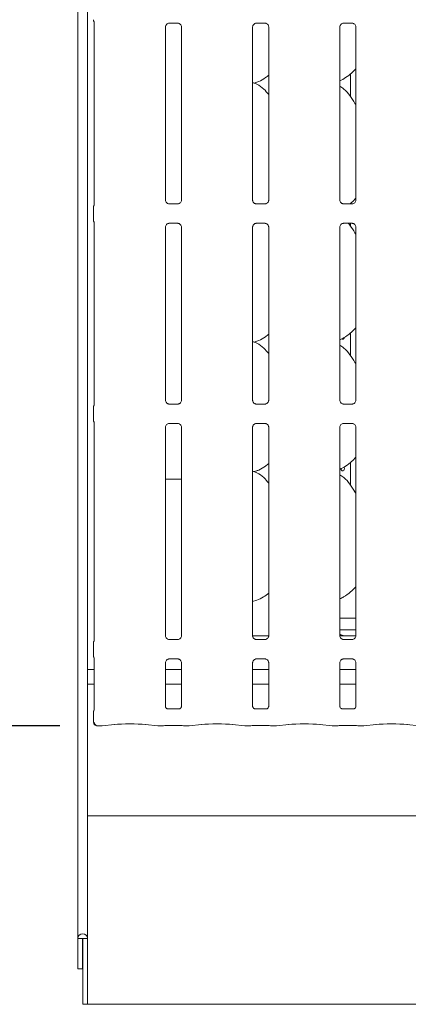
# Model space of a CAD drawing. Units: millimetres. Extents: x 5 to 415, y 5 to 292.
# Drawn here: x 62 to 72, y 87 to 113 of the extents above; entities that cross this region are included whole.
import ezdxf

# ---------------------------------------------------------------- set-up
doc = ezdxf.new("R2010")
doc.units = ezdxf.units.MM
doc.layers.add('BEMAßUNG', color=96, linetype='Continuous')
doc.layers.add('SLD-0', color=179, linetype='Continuous')
doc.styles.add('SLDTEXTSTYLE0', font='TXT', dxfattribs={"width": 0.75})
doc.styles.add('SLDTEXTSTYLE2', font='TXT', dxfattribs={"width": 0.96})
doc.dimstyles.new('SLDDIMSTYLE3', dxfattribs={"dimtxt": 3.5, "dimasz": 3.302, "dimexe": 0, "dimexo": 0.0625, "dimgap": 0.875, "dimtad": 1, "dimdec": 1, "dimlfac": 12.5, "dimrnd": 1e-09, "dimzin": 12, "dimdsep": 46, "dimtxsty": 'SLDTEXTSTYLE0', "dimblk1": 'NONE', "dimblk2": 'NONE', "dimsah": 1, "dimcen": 0.09, "dimadec": 0, "dimazin": 3, "dimtfac": 1, "dimtdec": 1, "dimtofl": 0, "dimtmove": 0, "dimatfit": 3, "dimldrblk": 'NONE', "dimfxl": 0, "dimfrac": 2, "dimtolj": 1, "dimtzin": 12, "dimarcsym": 0})

# ---------------------------------------------------------------- blocks, each defined once
blk = doc.blocks.new('_D_9')
at = {"layer": 'BEMAßUNG'}
for p, q in [((63.062, 132.185), (57.024, 132.185)), ((58.024, 94.681), (58.024, 132.185)), ((63.062, 94.681), (57.024, 94.681))]:
    blk.add_line(p, q, dxfattribs=at)
for points in [[(58.024, 132.185), (57.516, 128.883), (58.532, 128.883)], [(58.024, 94.681), (58.532, 97.983), (57.516, 97.983)]]:
    blk.add_solid(points, dxfattribs=at)
at = {"layer": 'BEMAßUNG', "insert": (53.774, 108.839), "char_height": 3.5, "attachment_point": 1, "rotation": 90, "style": 'SLDTEXTSTYLE2'}
blk.add_mtext('600.1', dxfattribs=at)
blk = doc.blocks.new('_None')

msp = doc.modelspace()

# ---------------------------------------------------------------- linework, layer by layer
at = {"layer": 'SLD-0', "color": 179, "linetype": 'Continuous', "lineweight": 18}
for p, q in [((63.5404, 134.0143), (63.5404, 89.0361)), ((63.7966, 133.8494), (63.7966, 89.0361)), ((63.9714, 113.3701), (63.9664, 113.3768)), ((63.9715, 113.3677), (63.9715, 113.3677)), ((63.9715, 113.3677), (63.9715, 113.3676)), ((63.9715, 113.3676), (63.9716, 113.3675)), ((63.9716, 113.3675), (63.9786, 113.3459)), ((63.9786, 113.3459), (63.9792, 113.3399)), ((63.9792, 113.3416), (63.9792, 108.5205)), ((63.9792, 113.3399), (63.9792, 113.3397)), ((65.8641, 108.6369), (65.8641, 113.2288)), ((65.9637, 113.3318), (66.1933, 113.3318)), ((66.199, 113.3319), (66.1933, 113.3321)), ((66.2917, 113.2291), (66.2917, 108.6372)), ((68.1766, 108.6369), (68.1766, 113.2288)), ((68.2762, 113.3318), (68.5058, 113.3318)), ((68.5115, 113.3319), (68.5058, 113.3321)), ((68.6042, 113.2291), (68.6042, 108.6372)), ((70.4891, 108.6369), (70.4891, 113.2288)), ((70.5887, 113.3318), (70.8183, 113.3318)), ((70.824, 113.3319), (70.8183, 113.3321)), ((70.9167, 113.2291), (70.9167, 108.6372)), ((70.7691, 111.385), (70.7691, 111.9841)), ((68.2138, 111.7406), (68.2916, 111.7635)), ((65.9568, 108.5341), (65.9624, 108.5338)), ((66.1921, 108.5342), (65.9624, 108.5342)), ((68.2693, 108.5341), (68.2749, 108.5338)), ((68.5046, 108.5342), (68.2749, 108.5342)), ((70.5818, 108.5341), (70.5874, 108.5338)), ((70.8171, 108.5342), (70.5874, 108.5342)), ((70.7691, 108.5342), (70.7691, 108.5466)), ((63.9562, 108.4432), (63.9562, 108.1103)), ((63.9792, 108.0329), (63.9792, 103.208)), ((65.9637, 108.0193), (66.1933, 108.0193)), ((66.199, 108.0194), (66.1933, 108.0196)), ((68.2762, 108.0193), (68.5058, 108.0193)), ((68.5115, 108.0194), (68.5058, 108.0196)), ((70.5887, 108.0193), (70.8183, 108.0193)), ((70.7691, 107.9475), (70.7691, 108.0193)), ((70.824, 108.0194), (70.8183, 108.0196)), ((65.8641, 103.3244), (65.8641, 107.9163)), ((66.2917, 107.9166), (66.2917, 103.3247)), ((68.1766, 103.3244), (68.1766, 107.9163)), ((68.6042, 107.9166), (68.6042, 103.3247)), ((70.4891, 103.3244), (70.4891, 107.9163)), ((70.9167, 107.9166), (70.9167, 103.3247)), ((70.7691, 104.51), (70.7691, 105.1091)), ((68.2138, 104.8656), (68.2916, 104.8885)), ((63.9562, 103.1307), (63.9562, 102.7978)), ((65.9568, 103.2216), (65.9624, 103.2213)), ((66.1921, 103.2217), (65.9624, 103.2217)), ((68.2693, 103.2216), (68.2749, 103.2213)), ((68.5046, 103.2217), (68.2749, 103.2217)), ((70.5818, 103.2216), (70.5874, 103.2213)), ((70.8171, 103.2217), (70.5874, 103.2217)), ((63.9792, 102.7204), (63.9792, 96.958)), ((65.8641, 97.0744), (65.8641, 102.6038)), ((65.9637, 102.7068), (66.1933, 102.7068)), ((66.199, 102.7069), (66.1933, 102.7071)), ((66.2917, 102.6041), (66.2917, 97.0747)), ((68.1766, 97.0744), (68.1766, 102.6038)), ((68.2762, 102.7068), (68.5058, 102.7068)), ((68.5115, 102.7069), (68.5058, 102.7071)), ((68.6042, 102.6041), (68.6042, 97.0747)), ((70.4891, 97.0744), (70.4891, 102.6038)), ((70.5887, 102.7068), (70.8183, 102.7068)), ((70.824, 102.7069), (70.8183, 102.7071)), ((70.9167, 102.6041), (70.9167, 97.0747)), ((70.7691, 101.0725), (70.7691, 101.6716)), ((68.2138, 101.4281), (68.2916, 101.451)), ((70.5215, 101.4947), (70.5204, 101.508)), ((70.5273, 101.4752), (70.5215, 101.4947)), ((70.5376, 101.4594), (70.5273, 101.4752)), ((70.5508, 101.4492), (70.5376, 101.4594)), ((70.5656, 101.4455), (70.5508, 101.4492)), ((70.5801, 101.4488), (70.5656, 101.4455)), ((70.5928, 101.4589), (70.5801, 101.4488)), ((70.6023, 101.4744), (70.5928, 101.4589)), ((70.5981, 101.5488), (70.6047, 101.5349)), ((70.6077, 101.4937), (70.6023, 101.4744)), ((70.6047, 101.5349), (70.6086, 101.5147)), ((70.6086, 101.5147), (70.6077, 101.4937)), ((65.8641, 101.2267), (65.9841, 101.2267)), ((65.9841, 101.2267), (66.2917, 101.2267)), ((68.1766, 97.9797), (68.2916, 98.0135)), ((70.4891, 97.5392), (70.9167, 97.5392)), ((70.4891, 97.2267), (70.9167, 97.2267)), ((65.9568, 96.9716), (65.9624, 96.9713)), ((66.1921, 96.9717), (65.9624, 96.9717)), ((68.1772, 97.0705), (68.6037, 97.0705)), ((68.2693, 96.9716), (68.2749, 96.9713)), ((68.5046, 96.9717), (68.2749, 96.9717)), ((70.5818, 96.9716), (70.5874, 96.9713)), ((70.8171, 96.9717), (70.5874, 96.9717)), ((70.919, 97.0704), (70.6743, 97.0704)), ((70.6743, 97.0704), (70.6743, 97.0704)), ((63.9562, 96.8807), (63.9562, 96.5478)), ((63.9792, 96.4704), (63.9792, 95.1083)), ((65.9637, 96.4568), (66.1933, 96.4568)), ((66.199, 96.4569), (66.1933, 96.4571)), ((68.2762, 96.4568), (68.5058, 96.4568)), ((68.5115, 96.4569), (68.5058, 96.4571)), ((70.5887, 96.4568), (70.8183, 96.4568)), ((70.824, 96.4569), (70.8183, 96.4571)), ((65.8641, 95.1987), (65.8641, 96.3538)), ((66.2917, 96.3541), (66.2917, 95.1984)), ((68.1766, 95.1987), (68.1766, 96.3538)), ((68.6042, 96.3541), (68.6042, 95.1984)), ((70.4891, 95.1987), (70.4891, 96.3538)), ((70.9167, 96.3541), (70.9167, 95.1984)), ((63.9792, 96.1767), (63.7966, 96.1767)), ((66.2917, 96.1767), (65.8641, 96.1767)), ((68.6042, 96.1767), (68.1766, 96.1767)), ((70.9167, 96.1767), (70.4891, 96.1767)), ((63.9792, 95.7892), (63.7966, 95.7892)), ((66.2917, 95.7892), (65.8641, 95.7892)), ((68.6042, 95.7892), (68.1766, 95.7892)), ((70.9167, 95.7892), (70.4891, 95.7892)), ((63.9562, 95.0404), (63.9562, 94.7775)), ((66.2303, 95.1314), (65.9254, 95.1314)), ((66.2303, 95.1311), (66.2345, 95.1313)), ((68.5428, 95.1314), (68.2379, 95.1314)), ((68.5428, 95.1311), (68.547, 95.1313)), ((70.8553, 95.1314), (70.5504, 95.1314)), ((70.8553, 95.1311), (70.8595, 95.1313)), ((64.0625, 94.6805), (64.1771, 94.6805)), ((64.1841, 94.6809), (64.5116, 94.7153)), ((65.3317, 94.7153), (65.6591, 94.6809)), ((65.6662, 94.6805), (65.7883, 94.6805)), ((65.9266, 94.6871), (66.2292, 94.6871)), ((66.3675, 94.6805), (66.4896, 94.6805)), ((66.4966, 94.6809), (66.8241, 94.7153)), ((67.6442, 94.7153), (67.9716, 94.6809)), ((67.9787, 94.6805), (68.1008, 94.6805)), ((68.2391, 94.6871), (68.5417, 94.6871)), ((68.68, 94.6805), (68.8021, 94.6805)), ((68.8091, 94.6809), (69.1366, 94.7153)), ((69.9567, 94.7153), (70.2841, 94.6809)), ((70.2912, 94.6805), (70.4133, 94.6805)), ((70.5516, 94.6871), (70.8542, 94.6871)), ((70.9925, 94.6805), (71.1146, 94.6805)), ((71.1216, 94.6809), (71.4491, 94.7153)), ((72.2692, 94.7153), (72.5966, 94.6809)), ((63.7966, 92.2892), (130.4216, 92.2892)), ((63.6654, 89.0361), (63.5404, 89.0361)), ((63.5404, 89.0361), (63.5404, 88.2267)), ((63.6716, 89.0361), (63.6654, 89.0361)), ((63.6654, 89.0361), (63.6654, 88.2267)), ((63.7966, 89.0361), (63.6716, 89.0361)), ((63.6716, 87.5638), (63.6716, 89.0361)), ((63.7966, 87.5638), (63.7966, 89.0361)), ((63.6654, 88.2267), (63.5404, 88.2267)), ((63.6716, 87.2892), (63.6716, 87.5638)), ((63.7966, 87.5638), (63.7966, 87.2892)), ((63.7966, 87.2892), (63.6716, 87.2892)), ((130.4216, 87.2892), (63.7966, 87.2892))]:
    msp.add_line(p, q, dxfattribs=at)
for centre, radius, start, end in [((64.0466, 113.4244), 0.0937, 180.01253, 215.76886), ((64.05, 94.7775), 0.0938, 180, 260.14372), ((63.6685, 89.0361), 0.1281, 0, 180)]:
    msp.add_arc(centre, radius, start, end, dxfattribs=at)
for centre, major_axis, ratio, start_param, end_param in [((70.6664, 97.4435), (0.3741, 0.0784), 0.9812009, 4.0267449, 4.3616289), ((69.6321, 97.2893), (1.1325, -0.2025), 0.0733503, 5.7581922, 5.8939218), ((64.1757, 94.7743), (-0.0077, 0.0935), 0.6077541, 3.0075968, 3.1555573), ((64.9216, 94.6712), (0.5938, 0), 0.1051042, 0.7853982, 2.3561945), ((65.6676, 94.7743), (0.0077, 0.0935), 0.6077541, 3.1276281, 3.2755886), ((65.9266, 94.6679), (0.1875, 0), 0.1051042, 1.5707963, 2.411865), ((66.2292, 94.6679), (0.1875, 0), 0.1051042, 0.7297277, 1.5707963), ((66.4882, 94.7743), (-0.0077, 0.0935), 0.6077541, 3.0075968, 3.1555573), ((67.2341, 94.6712), (0.5937, 0), 0.1051042, 0.7853982, 2.3561945), ((67.9801, 94.7743), (0.0077, 0.0935), 0.6077541, 3.1276281, 3.2755886), ((68.2391, 94.6679), (0.1875, 0), 0.1051042, 1.5707963, 2.411865), ((68.5417, 94.6679), (0.1875, 0), 0.1051042, 0.7297277, 1.5707963), ((68.8007, 94.7743), (-0.0077, 0.0935), 0.6077541, 3.0075968, 3.1555573), ((69.5466, 94.6712), (0.5938, 0), 0.1051042, 0.7853982, 2.3561945), ((70.2926, 94.7743), (0.0077, 0.0935), 0.6077541, 3.1276281, 3.2755886), ((70.5516, 94.6679), (0.1875, 0), 0.1051042, 1.5707963, 2.411865), ((70.8542, 94.6679), (0.1875, 0), 0.1051042, 0.7297277, 1.5707963), ((71.1132, 94.7743), (-0.0077, 0.0935), 0.6077541, 3.0075968, 3.1555573), ((71.8591, 94.6712), (0.5938, 0), 0.1051042, 0.7853982, 2.3561945)]:
    msp.add_ellipse(centre, major_axis=major_axis, ratio=ratio, start_param=start_param, end_param=end_param, dxfattribs=at)
for points, knots in [([(65.8641, 113.2284), (65.8641, 113.2287), (65.8639, 113.2336), (65.8665, 113.2545), (65.8796, 113.2854), (65.9081, 113.315), (65.9385, 113.3288), (65.9583, 113.3318), (65.9628, 113.3317), (65.9644, 113.3317)], [0, 0, 0, 0, 0.0093673, 0.1372154, 0.3586541, 0.6051237, 0.817495, 0.932816, 1, 1, 1, 1]), ([(65.9637, 113.3318), (65.9633, 113.3318), (65.9615, 113.3317), (65.959, 113.3318), (65.957, 113.3319), (65.9568, 113.3319)], [0, 0, 0, 0, 0.1597816, 0.9136822, 1, 1, 1, 1]), ([(66.1928, 113.3317), (66.1942, 113.3317), (66.1985, 113.3316), (66.2151, 113.3293), (66.2291, 113.3223), (66.2374, 113.318)], [0, 0, 0, 0, 0.1655633, 0.4987438, 1, 1, 1, 1]), ([(66.2374, 113.318), (66.2384, 113.3176), (66.2527, 113.3116), (66.2743, 113.2879), (66.2899, 113.2538), (66.2912, 113.2353), (66.2917, 113.2282)], [0, 0, 0, 0, 0.0284955, 0.4287655, 0.7812449, 1, 1, 1, 1]), ([(68.1766, 113.2284), (68.1766, 113.2287), (68.1764, 113.2336), (68.179, 113.2545), (68.1921, 113.2854), (68.2206, 113.315), (68.251, 113.3288), (68.2708, 113.3318), (68.2753, 113.3317), (68.2769, 113.3317)], [0, 0, 0, 0, 0.0093673, 0.1372154, 0.3586541, 0.6051237, 0.817495, 0.932816, 1, 1, 1, 1]), ([(68.2762, 113.3318), (68.2758, 113.3318), (68.274, 113.3317), (68.2715, 113.3318), (68.2695, 113.3319), (68.2693, 113.3319)], [0, 0, 0, 0, 0.15978163, 0.91368217, 1, 1, 1, 1]), ([(68.5053, 113.3317), (68.5067, 113.3317), (68.511, 113.3316), (68.5276, 113.3293), (68.5416, 113.3223), (68.5499, 113.318)], [0, 0, 0, 0, 0.1655633, 0.4987438, 1, 1, 1, 1]), ([(68.5499, 113.318), (68.5509, 113.3176), (68.5652, 113.3116), (68.5868, 113.2879), (68.6024, 113.2538), (68.6037, 113.2353), (68.6042, 113.2282)], [0, 0, 0, 0, 0.0284955, 0.4287655, 0.7812449, 1, 1, 1, 1]), ([(70.4891, 113.2284), (70.4891, 113.2287), (70.4889, 113.2336), (70.4915, 113.2545), (70.5046, 113.2854), (70.5331, 113.315), (70.5635, 113.3288), (70.5833, 113.3318), (70.5878, 113.3317), (70.5894, 113.3317)], [0, 0, 0, 0, 0.0093673, 0.1372154, 0.3586541, 0.6051237, 0.817495, 0.932816, 1, 1, 1, 1]), ([(70.5887, 113.3318), (70.5883, 113.3318), (70.5865, 113.3317), (70.584, 113.3318), (70.582, 113.3319), (70.5818, 113.3319)], [0, 0, 0, 0, 0.1597816, 0.9136822, 1, 1, 1, 1]), ([(70.8178, 113.3317), (70.8192, 113.3317), (70.8235, 113.3316), (70.8401, 113.3293), (70.8541, 113.3223), (70.8624, 113.318)], [0, 0, 0, 0, 0.1655633, 0.4987438, 1, 1, 1, 1]), ([(70.8624, 113.318), (70.8634, 113.3176), (70.8777, 113.3116), (70.8993, 113.2879), (70.9149, 113.2538), (70.9162, 113.2353), (70.9167, 113.2282)], [0, 0, 0, 0, 0.0284955, 0.4287655, 0.7812449, 1, 1, 1, 1]), ([(70.9167, 112.1236), (70.8792, 112.0846), (70.7948, 111.9968), (70.6513, 111.8863), (70.5404, 111.8266), (70.4891, 111.799)], [0, 0, 0, 0, 0.3004669, 0.6764846, 1, 1, 1, 1]), ([(68.6042, 111.9535), (68.575, 111.9305), (68.492, 111.8652), (68.3865, 111.7985), (68.305, 111.7723), (68.289, 111.7671)], [0, 0, 0, 0, 0.3030535, 0.8626452, 1, 1, 1, 1]), ([(68.6042, 111.4355), (68.5619, 111.4874), (68.4736, 111.5957), (68.3296, 111.6941), (68.2239, 111.7426), (68.1829, 111.7495), (68.1742, 111.751)], [0, 0, 0, 0, 0.3683423, 0.7690084, 0.95129, 1, 1, 1, 1]), ([(70.9167, 111.1574), (70.9081, 111.1719), (70.8593, 111.2545), (70.7601, 111.4062), (70.6294, 111.5688), (70.5258, 111.6355), (70.4891, 111.6591)], [0, 0, 0, 0, 0.0796711, 0.4531376, 0.8063811, 1, 1, 1, 1]), ([(63.9564, 108.4429), (63.9567, 108.4499), (63.9574, 108.4643), (63.9631, 108.48), (63.9677, 108.4883), (63.9687, 108.4901)], [0, 0, 0, 0, 0.4268978, 0.8720894, 1, 1, 1, 1]), ([(63.9792, 108.5227), (63.9792, 108.5227), (63.9792, 108.5233), (63.9791, 108.5192), (63.9776, 108.5108), (63.9747, 108.5019), (63.9716, 108.4953), (63.9699, 108.4921), (63.9691, 108.4907), (63.9689, 108.4903), (63.9687, 108.4901), (63.9687, 108.4901), (63.9687, 108.4901), (63.9687, 108.4901), (63.9687, 108.4901)], [0, 0, 0, 0, 0.0166213, 0.2299417, 0.4904767, 0.751231, 0.8942562, 0.9685434, 0.9873625, 0.9944433, 0.9982339, 0.9991707, 0.9997427, 1, 1, 1, 1]), ([(65.9184, 108.5479), (65.9174, 108.5483), (65.9031, 108.5543), (65.8815, 108.578), (65.8658, 108.6122), (65.8646, 108.6306), (65.8641, 108.6377)], [0, 0, 0, 0, 0.0295507, 0.4293859, 0.7814825, 1, 1, 1, 1]), ([(65.963, 108.5343), (65.9616, 108.5343), (65.9572, 108.5343), (65.9407, 108.5366), (65.9268, 108.5437), (65.9184, 108.5479)], [0, 0, 0, 0, 0.1659227, 0.4998265, 1, 1, 1, 1]), ([(66.1921, 108.5341), (66.1924, 108.5341), (66.1943, 108.5343), (66.1968, 108.5341), (66.1988, 108.5341), (66.199, 108.5341)], [0, 0, 0, 0, 0.1597816, 0.9136822, 1, 1, 1, 1]), ([(66.2415, 108.5506), (66.2318, 108.5452), (66.2164, 108.5367), (66.198, 108.5343), (66.1938, 108.5343), (66.1925, 108.5343)], [0, 0, 0, 0, 0.53068415, 0.85102774, 1, 1, 1, 1]), ([(66.2916, 108.6376), (66.2917, 108.6373), (66.2919, 108.6323), (66.2893, 108.6114), (66.276, 108.5814), (66.2562, 108.5571), (66.2426, 108.551), (66.2415, 108.5506)], [0, 0, 0, 0, 0.0149529, 0.2190354, 0.5725155, 0.9659522, 1, 1, 1, 1]), ([(68.2309, 108.5479), (68.2299, 108.5483), (68.2156, 108.5543), (68.194, 108.578), (68.1783, 108.6122), (68.1771, 108.6306), (68.1766, 108.6377)], [0, 0, 0, 0, 0.0295507, 0.4293859, 0.7814825, 1, 1, 1, 1]), ([(68.2755, 108.5343), (68.2741, 108.5343), (68.2697, 108.5343), (68.2532, 108.5366), (68.2393, 108.5437), (68.2309, 108.5479)], [0, 0, 0, 0, 0.1659227, 0.4998265, 1, 1, 1, 1]), ([(68.5046, 108.5341), (68.5049, 108.5341), (68.5068, 108.5343), (68.5093, 108.5341), (68.5113, 108.5341), (68.5115, 108.5341)], [0, 0, 0, 0, 0.1597816, 0.9136822, 1, 1, 1, 1]), ([(68.554, 108.5506), (68.5443, 108.5452), (68.5289, 108.5367), (68.5105, 108.5343), (68.5063, 108.5343), (68.505, 108.5343)], [0, 0, 0, 0, 0.5306841, 0.8510277, 1, 1, 1, 1]), ([(68.6041, 108.6376), (68.6042, 108.6373), (68.6044, 108.6323), (68.6018, 108.6114), (68.5885, 108.5814), (68.5687, 108.5571), (68.5551, 108.551), (68.554, 108.5506)], [0, 0, 0, 0, 0.01495288, 0.21903539, 0.57251553, 0.96595216, 1, 1, 1, 1]), ([(70.5434, 108.5479), (70.5424, 108.5483), (70.5281, 108.5543), (70.5065, 108.578), (70.4908, 108.6122), (70.4896, 108.6306), (70.4891, 108.6377)], [0, 0, 0, 0, 0.0295507, 0.4293859, 0.7814825, 1, 1, 1, 1]), ([(70.588, 108.5343), (70.5866, 108.5343), (70.5822, 108.5343), (70.5657, 108.5366), (70.5518, 108.5437), (70.5434, 108.5479)], [0, 0, 0, 0, 0.1659227, 0.4998265, 1, 1, 1, 1]), ([(70.9167, 108.6861), (70.88, 108.646), (70.8294, 108.5908), (70.7694, 108.5464), (70.7529, 108.5342)], [0, 0, 0, 0, 0.7248604, 1, 1, 1, 1]), ([(70.8171, 108.5341), (70.8174, 108.5341), (70.8193, 108.5343), (70.8218, 108.5341), (70.8238, 108.5341), (70.824, 108.5341)], [0, 0, 0, 0, 0.1597816, 0.9136822, 1, 1, 1, 1]), ([(70.8665, 108.5506), (70.8568, 108.5452), (70.8414, 108.5367), (70.823, 108.5343), (70.8188, 108.5343), (70.8175, 108.5343)], [0, 0, 0, 0, 0.5306841, 0.8510277, 1, 1, 1, 1]), ([(70.9166, 108.6376), (70.9167, 108.6373), (70.9169, 108.6323), (70.9143, 108.6114), (70.901, 108.5814), (70.8812, 108.5571), (70.8676, 108.551), (70.8665, 108.5506)], [0, 0, 0, 0, 0.01495288, 0.21903539, 0.57251553, 0.96595216, 1, 1, 1, 1]), ([(63.9564, 108.1106), (63.9567, 108.1035), (63.9574, 108.0892), (63.9631, 108.0734), (63.9677, 108.0652), (63.9687, 108.0633)], [0, 0, 0, 0, 0.4267353, 0.872086, 1, 1, 1, 1]), ([(63.9687, 108.0634), (63.9687, 108.0634), (63.9687, 108.0634), (63.9687, 108.0634), (63.9687, 108.0633), (63.9688, 108.0633), (63.9741, 108.0542), (63.9786, 108.0408), (63.9792, 108.0308), (63.9792, 108.0311), (63.9792, 108.0311)], [0, 0, 0, 0, 0.0000631, 0.0005669, 0.0011708, 0.0021457, 0.0044283, 0.6813541, 0.9258734, 1, 1, 1, 1]), ([(65.8641, 107.9159), (65.8641, 107.9162), (65.8639, 107.9211), (65.8665, 107.942), (65.8796, 107.9729), (65.9081, 108.0025), (65.9385, 108.0163), (65.9583, 108.0193), (65.9628, 108.0192), (65.9644, 108.0192)], [0, 0, 0, 0, 0.00936728, 0.1372154, 0.35865414, 0.60512374, 0.81749496, 0.93281598, 1, 1, 1, 1]), ([(65.9637, 108.0193), (65.9633, 108.0193), (65.9615, 108.0192), (65.959, 108.0193), (65.957, 108.0194), (65.9568, 108.0194)], [0, 0, 0, 0, 0.1597816, 0.9136822, 1, 1, 1, 1]), ([(66.1928, 108.0192), (66.1942, 108.0192), (66.1985, 108.0191), (66.2151, 108.0168), (66.2291, 108.0098), (66.2374, 108.0055)], [0, 0, 0, 0, 0.1655633, 0.4987438, 1, 1, 1, 1]), ([(66.2374, 108.0055), (66.2384, 108.0051), (66.2527, 107.9991), (66.2743, 107.9754), (66.2899, 107.9413), (66.2912, 107.9228), (66.2917, 107.9157)], [0, 0, 0, 0, 0.0284955, 0.4287655, 0.7812449, 1, 1, 1, 1]), ([(68.1766, 107.9159), (68.1766, 107.9162), (68.1764, 107.9211), (68.179, 107.942), (68.1921, 107.9729), (68.2206, 108.0025), (68.251, 108.0163), (68.2708, 108.0193), (68.2753, 108.0192), (68.2769, 108.0192)], [0, 0, 0, 0, 0.0093673, 0.1372154, 0.3586541, 0.6051237, 0.817495, 0.932816, 1, 1, 1, 1]), ([(68.2762, 108.0193), (68.2758, 108.0193), (68.274, 108.0192), (68.2715, 108.0193), (68.2695, 108.0194), (68.2693, 108.0194)], [0, 0, 0, 0, 0.1597816, 0.9136822, 1, 1, 1, 1]), ([(68.5053, 108.0192), (68.5067, 108.0192), (68.511, 108.0191), (68.5276, 108.0168), (68.5416, 108.0098), (68.5499, 108.0055)], [0, 0, 0, 0, 0.1655633, 0.4987438, 1, 1, 1, 1]), ([(68.5499, 108.0055), (68.5509, 108.0051), (68.5652, 107.9991), (68.5868, 107.9754), (68.6024, 107.9413), (68.6037, 107.9228), (68.6042, 107.9157)], [0, 0, 0, 0, 0.0284955, 0.4287655, 0.7812449, 1, 1, 1, 1]), ([(70.4891, 107.9159), (70.4891, 107.9162), (70.4889, 107.9211), (70.4915, 107.942), (70.5046, 107.9729), (70.5331, 108.0025), (70.5635, 108.0163), (70.5833, 108.0193), (70.5878, 108.0192), (70.5894, 108.0192)], [0, 0, 0, 0, 0.0093673, 0.1372154, 0.3586541, 0.6051237, 0.817495, 0.932816, 1, 1, 1, 1]), ([(70.5887, 108.0193), (70.5883, 108.0193), (70.5865, 108.0192), (70.584, 108.0193), (70.582, 108.0194), (70.5818, 108.0194)], [0, 0, 0, 0, 0.1597816, 0.9136822, 1, 1, 1, 1]), ([(70.9167, 107.7199), (70.9081, 107.7343), (70.859, 107.8167), (70.7966, 107.9257), (70.7251, 108.0032), (70.7102, 108.0193)], [0, 0, 0, 0, 0.1445998, 0.822426, 1, 1, 1, 1]), ([(70.8178, 108.0192), (70.8192, 108.0192), (70.8235, 108.0191), (70.8401, 108.0168), (70.8541, 108.0098), (70.8624, 108.0055)], [0, 0, 0, 0, 0.1655633, 0.4987438, 1, 1, 1, 1]), ([(70.8624, 108.0055), (70.8634, 108.0051), (70.8777, 107.9991), (70.8993, 107.9754), (70.9149, 107.9413), (70.9162, 107.9228), (70.9167, 107.9157)], [0, 0, 0, 0, 0.0284955, 0.4287655, 0.7812449, 1, 1, 1, 1]), ([(68.6042, 105.0785), (68.575, 105.0555), (68.492, 104.9902), (68.3865, 104.9235), (68.305, 104.8973), (68.289, 104.8921)], [0, 0, 0, 0, 0.3030535, 0.8626452, 1, 1, 1, 1]), ([(70.9167, 105.2486), (70.8792, 105.2096), (70.7948, 105.1218), (70.6513, 105.0113), (70.5404, 104.9516), (70.4891, 104.924)], [0, 0, 0, 0, 0.3004669, 0.6764846, 1, 1, 1, 1]), ([(68.6042, 104.5605), (68.5619, 104.6124), (68.4736, 104.7207), (68.3296, 104.819), (68.2244, 104.8674), (68.1839, 104.8743), (68.1758, 104.8757)], [0, 0, 0, 0, 0.3694325, 0.7712843, 0.9541054, 1, 1, 1, 1]), ([(70.607, 104.9914), (70.6057, 104.9855), (70.6028, 104.973), (70.5932, 104.958), (70.5804, 104.9476), (70.5657, 104.9445), (70.5526, 104.9469), (70.5458, 104.9528), (70.5433, 104.955)], [0, 0, 0, 0, 0.1610364, 0.3447839, 0.5287631, 0.7126165, 0.8961838, 1, 1, 1, 1]), ([(70.9167, 104.2824), (70.9081, 104.2969), (70.8593, 104.3795), (70.7601, 104.5312), (70.6294, 104.6938), (70.5258, 104.7605), (70.4891, 104.7841)], [0, 0, 0, 0, 0.0796711, 0.4531376, 0.8063811, 1, 1, 1, 1]), ([(65.9184, 103.2354), (65.9174, 103.2358), (65.9031, 103.2418), (65.8815, 103.2655), (65.8658, 103.2997), (65.8646, 103.3181), (65.8641, 103.3252)], [0, 0, 0, 0, 0.0295507, 0.4293859, 0.7814825, 1, 1, 1, 1]), ([(65.963, 103.2218), (65.9616, 103.2218), (65.9572, 103.2218), (65.9407, 103.2241), (65.9268, 103.2312), (65.9184, 103.2354)], [0, 0, 0, 0, 0.1659227, 0.4998265, 1, 1, 1, 1]), ([(66.2415, 103.2381), (66.2318, 103.2327), (66.2164, 103.2242), (66.198, 103.2218), (66.1938, 103.2218), (66.1925, 103.2218)], [0, 0, 0, 0, 0.5306841, 0.8510277, 1, 1, 1, 1]), ([(66.2916, 103.3251), (66.2917, 103.3248), (66.2919, 103.3198), (66.2893, 103.2989), (66.276, 103.2689), (66.2562, 103.2446), (66.2426, 103.2385), (66.2415, 103.2381)], [0, 0, 0, 0, 0.0149529, 0.2190354, 0.5725155, 0.9659522, 1, 1, 1, 1]), ([(68.2309, 103.2354), (68.2299, 103.2358), (68.2156, 103.2418), (68.194, 103.2655), (68.1783, 103.2997), (68.1771, 103.3181), (68.1766, 103.3252)], [0, 0, 0, 0, 0.0295507, 0.4293859, 0.7814825, 1, 1, 1, 1]), ([(68.2755, 103.2218), (68.2741, 103.2218), (68.2697, 103.2218), (68.2532, 103.2241), (68.2393, 103.2312), (68.2309, 103.2354)], [0, 0, 0, 0, 0.1659227, 0.4998265, 1, 1, 1, 1]), ([(68.554, 103.2381), (68.5443, 103.2327), (68.5289, 103.2242), (68.5105, 103.2218), (68.5063, 103.2218), (68.505, 103.2218)], [0, 0, 0, 0, 0.5306841, 0.8510277, 1, 1, 1, 1]), ([(68.6041, 103.3251), (68.6042, 103.3248), (68.6044, 103.3198), (68.6018, 103.2989), (68.5885, 103.2689), (68.5687, 103.2446), (68.5551, 103.2385), (68.554, 103.2381)], [0, 0, 0, 0, 0.01495288, 0.21903539, 0.57251553, 0.96595216, 1, 1, 1, 1]), ([(70.5434, 103.2354), (70.5424, 103.2358), (70.5281, 103.2418), (70.5065, 103.2655), (70.4908, 103.2997), (70.4896, 103.3181), (70.4891, 103.3252)], [0, 0, 0, 0, 0.0295507, 0.4293859, 0.7814825, 1, 1, 1, 1]), ([(70.588, 103.2218), (70.5866, 103.2218), (70.5822, 103.2218), (70.5657, 103.2241), (70.5518, 103.2312), (70.5434, 103.2354)], [0, 0, 0, 0, 0.1659227, 0.4998265, 1, 1, 1, 1]), ([(70.8665, 103.2381), (70.8568, 103.2327), (70.8414, 103.2242), (70.823, 103.2218), (70.8188, 103.2218), (70.8175, 103.2218)], [0, 0, 0, 0, 0.5306841, 0.8510277, 1, 1, 1, 1]), ([(70.9166, 103.3251), (70.9167, 103.3248), (70.9169, 103.3198), (70.9143, 103.2989), (70.901, 103.2689), (70.8812, 103.2446), (70.8676, 103.2385), (70.8665, 103.2381)], [0, 0, 0, 0, 0.0149529, 0.2190354, 0.5725155, 0.9659522, 1, 1, 1, 1]), ([(63.9564, 103.1304), (63.9567, 103.1374), (63.9574, 103.1518), (63.9631, 103.1675), (63.9677, 103.1758), (63.9687, 103.1776)], [0, 0, 0, 0, 0.4268978, 0.8720894, 1, 1, 1, 1]), ([(63.9792, 103.2102), (63.9792, 103.2102), (63.9792, 103.2108), (63.9791, 103.2067), (63.9776, 103.1983), (63.9747, 103.1894), (63.9716, 103.1828), (63.9699, 103.1796), (63.9691, 103.1782), (63.9689, 103.1778), (63.9687, 103.1776), (63.9687, 103.1776), (63.9687, 103.1776), (63.9687, 103.1776), (63.9687, 103.1776)], [0, 0, 0, 0, 0.0166213, 0.2299417, 0.4904767, 0.751231, 0.8942562, 0.9685434, 0.9873625, 0.9944433, 0.9982339, 0.9991707, 0.9997427, 1, 1, 1, 1]), ([(66.1921, 103.2216), (66.1924, 103.2216), (66.1943, 103.2218), (66.1968, 103.2216), (66.1988, 103.2216), (66.199, 103.2216)], [0, 0, 0, 0, 0.1597816, 0.9136822, 1, 1, 1, 1]), ([(68.5046, 103.2216), (68.5049, 103.2216), (68.5068, 103.2218), (68.5093, 103.2216), (68.5113, 103.2216), (68.5115, 103.2216)], [0, 0, 0, 0, 0.1597816, 0.9136822, 1, 1, 1, 1]), ([(70.8171, 103.2216), (70.8174, 103.2216), (70.8193, 103.2218), (70.8218, 103.2216), (70.8238, 103.2216), (70.824, 103.2216)], [0, 0, 0, 0, 0.1597816, 0.9136822, 1, 1, 1, 1]), ([(63.9564, 102.7981), (63.9567, 102.791), (63.9574, 102.7767), (63.9631, 102.7609), (63.9677, 102.7527), (63.9687, 102.7508)], [0, 0, 0, 0, 0.4267353, 0.872086, 1, 1, 1, 1]), ([(63.9687, 102.7509), (63.9687, 102.7509), (63.9687, 102.7509), (63.9687, 102.7509), (63.9687, 102.7508), (63.9688, 102.7508), (63.9741, 102.7417), (63.9786, 102.7283), (63.9792, 102.7183), (63.9792, 102.7186), (63.9792, 102.7186)], [0, 0, 0, 0, 0.0000631, 0.0005669, 0.0011708, 0.0021457, 0.004428, 0.6813538, 0.9258732, 1, 1, 1, 1]), ([(65.8641, 102.6034), (65.8641, 102.6037), (65.8639, 102.6086), (65.8665, 102.6295), (65.8796, 102.6604), (65.9081, 102.69), (65.9385, 102.7038), (65.9583, 102.7068), (65.9628, 102.7067), (65.9644, 102.7067)], [0, 0, 0, 0, 0.0093673, 0.1372154, 0.3586541, 0.6051237, 0.817495, 0.932816, 1, 1, 1, 1]), ([(65.9637, 102.7068), (65.9633, 102.7068), (65.9615, 102.7067), (65.959, 102.7068), (65.957, 102.7069), (65.9568, 102.7069)], [0, 0, 0, 0, 0.1597816, 0.9136822, 1, 1, 1, 1]), ([(66.1928, 102.7067), (66.1942, 102.7067), (66.1985, 102.7066), (66.2151, 102.7043), (66.2291, 102.6973), (66.2374, 102.693)], [0, 0, 0, 0, 0.1655633, 0.4987438, 1, 1, 1, 1]), ([(66.2374, 102.693), (66.2384, 102.6926), (66.2527, 102.6866), (66.2743, 102.6629), (66.2899, 102.6288), (66.2912, 102.6103), (66.2917, 102.6032)], [0, 0, 0, 0, 0.0284955, 0.4287655, 0.7812449, 1, 1, 1, 1]), ([(68.1766, 102.6034), (68.1766, 102.6037), (68.1764, 102.6086), (68.179, 102.6295), (68.1921, 102.6604), (68.2206, 102.69), (68.251, 102.7038), (68.2708, 102.7068), (68.2753, 102.7067), (68.2769, 102.7067)], [0, 0, 0, 0, 0.0093673, 0.1372154, 0.3586541, 0.6051237, 0.817495, 0.932816, 1, 1, 1, 1]), ([(68.2762, 102.7068), (68.2758, 102.7068), (68.274, 102.7067), (68.2715, 102.7068), (68.2695, 102.7069), (68.2693, 102.7069)], [0, 0, 0, 0, 0.1597816, 0.9136822, 1, 1, 1, 1]), ([(68.5053, 102.7067), (68.5067, 102.7067), (68.511, 102.7066), (68.5276, 102.7043), (68.5416, 102.6973), (68.5499, 102.693)], [0, 0, 0, 0, 0.1655633, 0.4987438, 1, 1, 1, 1]), ([(68.5499, 102.693), (68.5509, 102.6926), (68.5652, 102.6866), (68.5868, 102.6629), (68.6024, 102.6288), (68.6037, 102.6103), (68.6042, 102.6032)], [0, 0, 0, 0, 0.0284955, 0.4287655, 0.7812449, 1, 1, 1, 1]), ([(70.4891, 102.6034), (70.4891, 102.6037), (70.4889, 102.6086), (70.4915, 102.6295), (70.5046, 102.6604), (70.5331, 102.69), (70.5635, 102.7038), (70.5833, 102.7068), (70.5878, 102.7067), (70.5894, 102.7067)], [0, 0, 0, 0, 0.0093673, 0.1372154, 0.3586541, 0.6051237, 0.817495, 0.932816, 1, 1, 1, 1]), ([(70.5887, 102.7068), (70.5883, 102.7068), (70.5865, 102.7067), (70.584, 102.7068), (70.582, 102.7069), (70.5818, 102.7069)], [0, 0, 0, 0, 0.1597816, 0.9136822, 1, 1, 1, 1]), ([(70.8178, 102.7067), (70.8192, 102.7067), (70.8235, 102.7066), (70.8401, 102.7043), (70.8541, 102.6973), (70.8624, 102.693)], [0, 0, 0, 0, 0.1655633, 0.4987438, 1, 1, 1, 1]), ([(70.8624, 102.693), (70.8634, 102.6926), (70.8777, 102.6866), (70.8993, 102.6629), (70.9149, 102.6288), (70.9162, 102.6103), (70.9167, 102.6032)], [0, 0, 0, 0, 0.0284955, 0.4287655, 0.7812449, 1, 1, 1, 1]), ([(70.9167, 101.8111), (70.8792, 101.7721), (70.7948, 101.6843), (70.6513, 101.5738), (70.5404, 101.5141), (70.4891, 101.4865)], [0, 0, 0, 0, 0.3004669, 0.6764846, 1, 1, 1, 1]), ([(68.6042, 101.123), (68.5619, 101.1749), (68.4736, 101.2832), (68.3296, 101.3815), (68.2244, 101.4299), (68.1839, 101.4368), (68.1758, 101.4382)], [0, 0, 0, 0, 0.3694325, 0.7712843, 0.9541054, 1, 1, 1, 1]), ([(68.6042, 101.641), (68.575, 101.618), (68.492, 101.5527), (68.3865, 101.486), (68.305, 101.4598), (68.289, 101.4546)], [0, 0, 0, 0, 0.3030535, 0.8626452, 1, 1, 1, 1]), ([(70.9167, 100.8449), (70.9081, 100.8594), (70.8593, 100.942), (70.7601, 101.0937), (70.6294, 101.2563), (70.5258, 101.323), (70.4891, 101.3466)], [0, 0, 0, 0, 0.0796711, 0.4531376, 0.8063811, 1, 1, 1, 1]), ([(70.9167, 98.3725), (70.8694, 98.325), (70.7695, 98.2247), (70.6245, 98.1165), (70.523, 98.0687), (70.4891, 98.0527)], [0, 0, 0, 0, 0.3744295, 0.7907539, 1, 1, 1, 1]), ([(68.6042, 98.203), (68.5588, 98.1678), (68.4611, 98.0921), (68.3482, 98.0417), (68.2877, 98.0147)], [0, 0, 0, 0, 0.4647926, 1, 1, 1, 1]), ([(65.9184, 96.9854), (65.9174, 96.9858), (65.9031, 96.9918), (65.8815, 97.0155), (65.8658, 97.0497), (65.8646, 97.0681), (65.8641, 97.0752)], [0, 0, 0, 0, 0.0295507, 0.4293859, 0.7814825, 1, 1, 1, 1]), ([(65.963, 96.9718), (65.9616, 96.9718), (65.9572, 96.9718), (65.9407, 96.9741), (65.9268, 96.9812), (65.9184, 96.9854)], [0, 0, 0, 0, 0.1659227, 0.4998265, 1, 1, 1, 1]), ([(66.2916, 97.0751), (66.2917, 97.0748), (66.2919, 97.0698), (66.2893, 97.049), (66.2762, 97.018), (66.2476, 96.9885), (66.2172, 96.9747), (66.1975, 96.9717), (66.193, 96.9717), (66.1913, 96.9717)], [0, 0, 0, 0, 0.0093673, 0.1372154, 0.3586541, 0.6051237, 0.817495, 0.932816, 1, 1, 1, 1]), ([(66.1921, 96.9716), (66.1924, 96.9716), (66.1943, 96.9718), (66.1968, 96.9716), (66.1988, 96.9716), (66.199, 96.9716)], [0, 0, 0, 0, 0.1597816, 0.9136822, 1, 1, 1, 1]), ([(68.2308, 96.9854), (68.2299, 96.9858), (68.2156, 96.9918), (68.194, 97.0155), (68.1783, 97.0497), (68.1771, 97.0681), (68.1766, 97.0752)], [0, 0, 0, 0, 0.0284955, 0.4287655, 0.7812449, 1, 1, 1, 1]), ([(68.2755, 96.9718), (68.2741, 96.9718), (68.2697, 96.9718), (68.2531, 96.9741), (68.2392, 96.9812), (68.2308, 96.9854)], [0, 0, 0, 0, 0.1655633, 0.4987438, 1, 1, 1, 1]), ([(68.6041, 97.0751), (68.6042, 97.0748), (68.6044, 97.0698), (68.6018, 97.049), (68.5887, 97.018), (68.5601, 96.9885), (68.5297, 96.9747), (68.51, 96.9717), (68.5055, 96.9717), (68.5038, 96.9717)], [0, 0, 0, 0, 0.00936728, 0.1372154, 0.35865414, 0.60512374, 0.81749497, 0.93281598, 1, 1, 1, 1]), ([(68.5046, 96.9716), (68.5049, 96.9716), (68.5068, 96.9718), (68.5093, 96.9716), (68.5113, 96.9716), (68.5115, 96.9716)], [0, 0, 0, 0, 0.1597816, 0.9136822, 1, 1, 1, 1]), ([(70.5433, 96.9854), (70.5424, 96.9858), (70.5281, 96.9918), (70.5065, 97.0155), (70.4908, 97.0497), (70.4896, 97.0681), (70.4891, 97.0752)], [0, 0, 0, 0, 0.0284955, 0.4287655, 0.7812449, 1, 1, 1, 1]), ([(70.6047, 97.0724), (70.6028, 97.0723), (70.5952, 97.072), (70.556, 97.0713), (70.5183, 97.071), (70.4896, 97.0708)], [0, 0, 0, 0, 0.0718365, 0.2931992, 1, 1, 1, 1]), ([(70.588, 96.9718), (70.5866, 96.9718), (70.5822, 96.9718), (70.5656, 96.9741), (70.5517, 96.9812), (70.5433, 96.9854)], [0, 0, 0, 0, 0.1655633, 0.4987438, 1, 1, 1, 1]), ([(70.6047, 97.0724), (70.6064, 97.0724), (70.6082, 97.0724), (70.61, 97.0719), (70.6101, 97.0719)], [0, 0, 0, 0, 0.964003, 1, 1, 1, 1]), ([(70.9166, 97.0751), (70.9167, 97.0748), (70.9169, 97.0698), (70.9143, 97.049), (70.9012, 97.018), (70.8726, 96.9885), (70.8422, 96.9747), (70.8225, 96.9717), (70.818, 96.9717), (70.8163, 96.9717)], [0, 0, 0, 0, 0.0093673, 0.1372154, 0.3586541, 0.6051237, 0.817495, 0.932816, 1, 1, 1, 1]), ([(70.8171, 96.9716), (70.8174, 96.9716), (70.8193, 96.9718), (70.8218, 96.9716), (70.8238, 96.9716), (70.824, 96.9716)], [0, 0, 0, 0, 0.1597816, 0.9136822, 1, 1, 1, 1]), ([(63.9564, 96.8804), (63.9567, 96.8874), (63.9574, 96.9018), (63.9631, 96.9175), (63.9677, 96.9258), (63.9687, 96.9276)], [0, 0, 0, 0, 0.4268978, 0.8720894, 1, 1, 1, 1]), ([(63.9792, 96.9602), (63.9792, 96.9602), (63.9792, 96.9608), (63.9791, 96.9567), (63.9776, 96.9483), (63.9747, 96.9394), (63.9716, 96.9328), (63.9699, 96.9296), (63.9691, 96.9282), (63.9689, 96.9278), (63.9687, 96.9276), (63.9687, 96.9276), (63.9687, 96.9276), (63.9687, 96.9276), (63.9687, 96.9276)], [0, 0, 0, 0, 0.0166213, 0.2299417, 0.4904766, 0.751231, 0.8942562, 0.9685434, 0.9873625, 0.9944433, 0.9982339, 0.9991707, 0.9997427, 1, 1, 1, 1]), ([(63.9564, 96.5481), (63.9567, 96.541), (63.9574, 96.5267), (63.9631, 96.5109), (63.9677, 96.5027), (63.9687, 96.5008)], [0, 0, 0, 0, 0.4267353, 0.872086, 1, 1, 1, 1]), ([(63.9687, 96.5009), (63.9687, 96.5009), (63.9687, 96.5009), (63.9687, 96.5009), (63.9687, 96.5008), (63.9688, 96.5008), (63.9741, 96.4917), (63.9786, 96.4783), (63.9792, 96.4683), (63.9792, 96.4686), (63.9792, 96.4686)], [0, 0, 0, 0, 0.0000631, 0.0005669, 0.0011708, 0.0021457, 0.004428, 0.6813539, 0.9258732, 1, 1, 1, 1]), ([(65.8641, 96.3534), (65.8641, 96.3537), (65.8639, 96.3586), (65.8665, 96.3795), (65.8796, 96.4104), (65.9081, 96.44), (65.9385, 96.4538), (65.9583, 96.4568), (65.9628, 96.4567), (65.9644, 96.4567)], [0, 0, 0, 0, 0.0093673, 0.1372154, 0.3586541, 0.6051237, 0.817495, 0.932816, 1, 1, 1, 1]), ([(65.9637, 96.4568), (65.9633, 96.4568), (65.9615, 96.4567), (65.959, 96.4568), (65.957, 96.4569), (65.9568, 96.4569)], [0, 0, 0, 0, 0.1597816, 0.9136822, 1, 1, 1, 1]), ([(66.1928, 96.4567), (66.1942, 96.4567), (66.1985, 96.4566), (66.2151, 96.4543), (66.229, 96.4473), (66.2373, 96.4431)], [0, 0, 0, 0, 0.1659227, 0.4998265, 1, 1, 1, 1]), ([(66.2373, 96.4431), (66.2383, 96.4427), (66.2527, 96.4366), (66.2743, 96.4129), (66.2899, 96.3788), (66.2912, 96.3603), (66.2917, 96.3532)], [0, 0, 0, 0, 0.0295507, 0.4293859, 0.7814825, 1, 1, 1, 1]), ([(68.1766, 96.3534), (68.1766, 96.3537), (68.1764, 96.3586), (68.1789, 96.3796), (68.1923, 96.4096), (68.2121, 96.4338), (68.2257, 96.4399), (68.2268, 96.4404)], [0, 0, 0, 0, 0.0149529, 0.2190354, 0.5725155, 0.9659522, 1, 1, 1, 1]), ([(68.2268, 96.4404), (68.2364, 96.4457), (68.2519, 96.4542), (68.2702, 96.4567), (68.2745, 96.4567), (68.2758, 96.4567)], [0, 0, 0, 0, 0.5306841, 0.8510277, 1, 1, 1, 1]), ([(68.2762, 96.4568), (68.2758, 96.4568), (68.274, 96.4567), (68.2715, 96.4568), (68.2695, 96.4569), (68.2693, 96.4569)], [0, 0, 0, 0, 0.1597816, 0.9136822, 1, 1, 1, 1]), ([(68.5053, 96.4567), (68.5067, 96.4567), (68.511, 96.4566), (68.5276, 96.4543), (68.5415, 96.4473), (68.5498, 96.4431)], [0, 0, 0, 0, 0.1659227, 0.4998265, 1, 1, 1, 1]), ([(68.5498, 96.4431), (68.5508, 96.4427), (68.5652, 96.4366), (68.5868, 96.4129), (68.6024, 96.3788), (68.6037, 96.3603), (68.6042, 96.3532)], [0, 0, 0, 0, 0.0295507, 0.4293859, 0.7814825, 1, 1, 1, 1]), ([(70.4891, 96.3534), (70.4891, 96.3537), (70.4889, 96.3586), (70.4914, 96.3796), (70.5048, 96.4096), (70.5246, 96.4338), (70.5382, 96.4399), (70.5393, 96.4404)], [0, 0, 0, 0, 0.0149529, 0.2190354, 0.5725155, 0.9659522, 1, 1, 1, 1]), ([(70.5393, 96.4404), (70.5489, 96.4457), (70.5644, 96.4542), (70.5827, 96.4567), (70.587, 96.4567), (70.5883, 96.4567)], [0, 0, 0, 0, 0.5306841, 0.8510277, 1, 1, 1, 1]), ([(70.5887, 96.4568), (70.5883, 96.4568), (70.5865, 96.4567), (70.584, 96.4568), (70.582, 96.4569), (70.5818, 96.4569)], [0, 0, 0, 0, 0.1597816, 0.9136822, 1, 1, 1, 1]), ([(70.8178, 96.4567), (70.8192, 96.4567), (70.8235, 96.4566), (70.8401, 96.4543), (70.854, 96.4473), (70.8623, 96.4431)], [0, 0, 0, 0, 0.1659227, 0.4998265, 1, 1, 1, 1]), ([(70.8623, 96.4431), (70.8633, 96.4427), (70.8777, 96.4366), (70.8993, 96.4129), (70.9149, 96.3788), (70.9162, 96.3603), (70.9167, 96.3532)], [0, 0, 0, 0, 0.0295507, 0.4293859, 0.7814825, 1, 1, 1, 1]), ([(65.9261, 95.1314), (65.9262, 95.1314), (65.9266, 95.1314), (65.9222, 95.1317), (65.9117, 95.1343), (65.8927, 95.1435), (65.874, 95.1631), (65.8651, 95.1852), (65.864, 95.1976), (65.8641, 95.1993), (65.8641, 95.1994)], [0, 0, 0, 0, 0.0337291, 0.1149015, 0.2230296, 0.3821882, 0.6511188, 0.8674715, 0.9884745, 1, 1, 1, 1]), ([(66.2916, 95.199), (66.2916, 95.1981), (66.2917, 95.1948), (66.2892, 95.1806), (66.2788, 95.159), (66.2592, 95.1406), (66.2399, 95.1329), (66.2305, 95.1314), (66.2297, 95.1314), (66.2293, 95.1314)], [0, 0, 0, 0, 0.0511208, 0.1837345, 0.3842533, 0.6497032, 0.8274044, 0.9225023, 1, 1, 1, 1]), ([(68.2386, 95.1314), (68.2387, 95.1314), (68.2391, 95.1314), (68.2347, 95.1317), (68.2242, 95.1343), (68.2052, 95.1435), (68.1865, 95.1631), (68.1776, 95.1852), (68.1765, 95.1976), (68.1766, 95.1993), (68.1766, 95.1994)], [0, 0, 0, 0, 0.03372907, 0.11490145, 0.22302956, 0.38218818, 0.65111876, 0.86747149, 0.98847446, 1, 1, 1, 1]), ([(68.6041, 95.199), (68.6041, 95.1981), (68.6042, 95.1948), (68.6017, 95.1806), (68.5913, 95.159), (68.5717, 95.1406), (68.5524, 95.1329), (68.543, 95.1314), (68.5422, 95.1314), (68.5418, 95.1314)], [0, 0, 0, 0, 0.0511208, 0.18373448, 0.38425327, 0.64970323, 0.82740437, 0.92250229, 1, 1, 1, 1]), ([(70.5511, 95.1314), (70.5512, 95.1314), (70.5516, 95.1314), (70.5472, 95.1317), (70.5367, 95.1343), (70.5177, 95.1435), (70.499, 95.1631), (70.4901, 95.1852), (70.489, 95.1976), (70.4891, 95.1993), (70.4891, 95.1994)], [0, 0, 0, 0, 0.0337291, 0.1149015, 0.2230296, 0.3821882, 0.6511188, 0.8674715, 0.9884745, 1, 1, 1, 1]), ([(70.9166, 95.199), (70.9166, 95.1981), (70.9167, 95.1948), (70.9142, 95.1806), (70.9038, 95.159), (70.8842, 95.1406), (70.8649, 95.1329), (70.8555, 95.1314), (70.8547, 95.1314), (70.8543, 95.1314)], [0, 0, 0, 0, 0.0511208, 0.1837345, 0.3842533, 0.6497032, 0.8274044, 0.9225023, 1, 1, 1, 1]), ([(63.9712, 95.0913), (63.9693, 95.0882), (63.9635, 95.0787), (63.9574, 95.0615), (63.9567, 95.0471), (63.9564, 95.0401)], [0, 0, 0, 0, 0.2037334, 0.6103857, 1, 1, 1, 1]), ([(63.9792, 95.111), (63.9792, 95.1112), (63.9792, 95.1116), (63.9787, 95.1069), (63.9764, 95.1005), (63.9743, 95.0964), (63.973, 95.0941), (63.9726, 95.0934), (63.9725, 95.0933), (63.9725, 95.0933), (63.9725, 95.0933)], [0, 0, 0, 0, 0.089652, 0.3763394, 0.7802988, 0.9163245, 0.9599892, 0.9838309, 0.9975012, 1, 1, 1, 1]), ([(64.0647, 94.681), (64.0646, 94.681), (64.0621, 94.6809), (64.05, 94.6807), (64.0296, 94.6859), (64.0073, 94.7018), (63.992, 94.7223), (63.9823, 94.7458), (63.9813, 94.763), (63.9808, 94.7718)], [0, 0, 0, 0, 0.0033241, 0.0592763, 0.2885227, 0.485128, 0.6565102, 0.8248009, 1, 1, 1, 1]), ([(64.0339, 94.6851), (64.0355, 94.6848), (64.0389, 94.6842), (64.0392, 94.6841), (64.0394, 94.684)], [0, 0, 0, 0, 0.45215159, 1, 1, 1, 1]), ([(64.0647, 94.681), (64.0647, 94.681), (64.064, 94.6807), (64.0633, 94.6801), (64.0626, 94.6807), (64.0625, 94.6807)], [0, 0, 0, 0, 0.0497369, 0.8877342, 1, 1, 1, 1]), ([(65.7868, 94.681), (65.7868, 94.681), (65.7873, 94.6807), (65.7878, 94.6813), (65.7883, 94.6819)], [0, 0, 0, 0, 0.0529377, 1, 1, 1, 1]), ([(66.369, 94.681), (66.3689, 94.681), (66.3684, 94.6807), (66.368, 94.6813), (66.3675, 94.6819)], [0, 0, 0, 0, 0.05293774, 1, 1, 1, 1]), ([(68.0993, 94.681), (68.0993, 94.681), (68.0998, 94.6807), (68.1003, 94.6813), (68.1008, 94.6819)], [0, 0, 0, 0, 0.0529377, 1, 1, 1, 1]), ([(68.6815, 94.681), (68.6814, 94.681), (68.6809, 94.6807), (68.6805, 94.6813), (68.68, 94.6819)], [0, 0, 0, 0, 0.0529377, 1, 1, 1, 1]), ([(70.4118, 94.681), (70.4118, 94.681), (70.4123, 94.6807), (70.4128, 94.6813), (70.4133, 94.6819)], [0, 0, 0, 0, 0.0529377, 1, 1, 1, 1]), ([(70.9925, 94.6819), (70.993, 94.6813), (70.9934, 94.6807), (70.9939, 94.681), (70.994, 94.681)], [0, 0, 0, 0, 0.9470623, 1, 1, 1, 1])]:
    msp.add_open_spline(points, degree=3, knots=knots, dxfattribs=at)

# ---------------------------------------------------------------- dimensions: what is measured, and where the dimension line sits
at = {"layer": 'BEMAßUNG'}
dim = msp.add_linear_dim(base=(58.0239, 94.6805), p1=(64.0625, 132.1854), p2=(64.0625, 94.6805), angle=90, dimstyle='SLDDIMSTYLE3', dxfattribs=at)
dim.commit()
dim.dimension.update_dxf_attribs({"geometry": '_D_9', "text_midpoint": (58.0239, 114.6576), "dimtype": 160})

doc.saveas('drawing.dxf')
